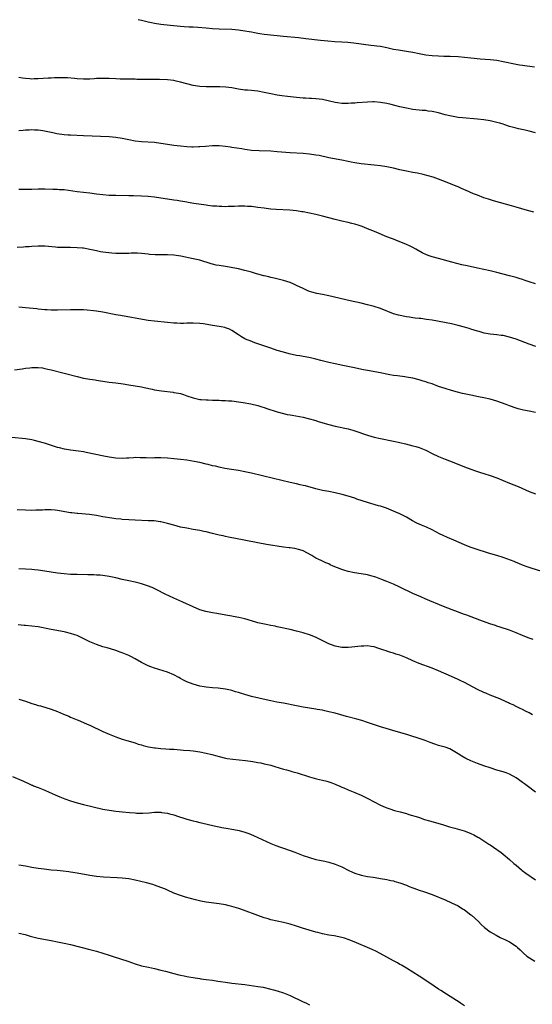
# Model space of a CAD drawing. Units: inches. Extents: x 2568000 to 2571000, y 1503000 to 1506000.
# Drawn here: x 2570105 to 2570264, y 1505695 to 1506000 of the extents above; entities that cross this region are included whole.
import ezdxf

# ---------------------------------------------------------------- set-up
doc = ezdxf.new("R2010")
doc.units = ezdxf.units.IN
doc.header["$MEASUREMENT"] = 0
doc.layers.add('LD25681503_10ft', color=72, linetype='Continuous')

msp = doc.modelspace()

# ---------------------------------------------------------------- linework, layer by layer
at = {"layer": 'LD25681503_10ft'}
for points, elevation in [([(2570264.73, 1505985.27), (2570261, 1505985.8), (2570260.02, 1505985.98), (2570259, 1505986.14), (2570255, 1505986.98), (2570253, 1505987.35), (2570251, 1505987.6), (2570247.84, 1505987.84), (2570246.03, 1505988.03), (2570245, 1505988.15), (2570243, 1505988.34), (2570241, 1505988.46), (2570238.58, 1505988.58), (2570236.66, 1505988.66), (2570235, 1505988.7), (2570233, 1505988.8), (2570231, 1505989.02), (2570229, 1505989.39), (2570227, 1505989.81), (2570225, 1505990.18), (2570222.55, 1505990.55), (2570221, 1505990.83), (2570219, 1505991.27), (2570217, 1505991.67), (2570215.82, 1505991.82), (2570215, 1505991.96), (2570214.04, 1505992.04), (2570208.71, 1505992.71), (2570206.9, 1505992.9), (2570205, 1505993.04), (2570202.84, 1505993.16), (2570200.68, 1505993.32), (2570198.44, 1505993.56), (2570193.88, 1505994.12), (2570191.64, 1505994.37), (2570187, 1505994.82), (2570181, 1505995.47), (2570179.67, 1505995.67), (2570179, 1505995.74), (2570177.97, 1505995.97), (2570177, 1505996.1), (2570176.27, 1505996.27), (2570175, 1505996.49), (2570173, 1505996.8), (2570171, 1505996.97), (2570167, 1505997.12), (2570165, 1505997.22), (2570163, 1505997.37), (2570160.4, 1505997.6), (2570159, 1505997.67), (2570157.7, 1505997.7), (2570156.18, 1505997.82), (2570155, 1505997.88), (2570151.84, 1505998.16), (2570149, 1505998.52), (2570147, 1505998.83), (2570146.06, 1505999), (2570145, 1505999.21), (2570143, 1505999.71), (2570141.99, 1505999.99), (2570141.95, 1506000)], 10530), ([(2570265, 1505965.03), (2570263, 1505965.56), (2570261.84, 1505965.84), (2570259.71, 1505966.29), (2570259, 1505966.46), (2570257, 1505966.98), (2570255.5, 1505967.5), (2570255, 1505967.64), (2570253.98, 1505967.98), (2570253, 1505968.24), (2570251, 1505968.69), (2570248.99, 1505969), (2570247, 1505969.23), (2570242.38, 1505969.62), (2570241, 1505969.79), (2570240.06, 1505969.94), (2570239, 1505970.13), (2570237, 1505970.61), (2570235, 1505971.17), (2570233, 1505971.6), (2570231.75, 1505971.75), (2570231, 1505971.86), (2570229.95, 1505971.95), (2570227, 1505972.27), (2570225, 1505972.59), (2570223, 1505973.03), (2570221.45, 1505973.45), (2570220.27, 1505973.73), (2570219, 1505974.06), (2570217, 1505974.43), (2570215, 1505974.58), (2570214.57, 1505974.57), (2570213, 1505974.51), (2570209.75, 1505974.25), (2570209, 1505974.17), (2570207.87, 1505974.13), (2570207, 1505974.06), (2570206.07, 1505974.07), (2570205, 1505974.11), (2570203.68, 1505974.32), (2570203, 1505974.4), (2570201.18, 1505974.82), (2570199, 1505975.27), (2570197, 1505975.5), (2570195.61, 1505975.61), (2570195, 1505975.63), (2570193.73, 1505975.73), (2570193, 1505975.77), (2570191, 1505975.94), (2570188.23, 1505976.23), (2570186.45, 1505976.45), (2570185, 1505976.66), (2570183, 1505977.02), (2570181, 1505977.48), (2570179, 1505977.88), (2570178.01, 1505977.99), (2570177, 1505978.08), (2570175.82, 1505978.18), (2570175, 1505978.23), (2570173, 1505978.52), (2570171, 1505978.9), (2570169.13, 1505979.13), (2570167.2, 1505979.2), (2570165, 1505979.19), (2570163, 1505979.22), (2570161, 1505979.37), (2570159, 1505979.69), (2570157, 1505980.18), (2570155, 1505980.72), (2570153.76, 1505981), (2570153, 1505981.15), (2570151, 1505981.39), (2570148.51, 1505981.49), (2570147, 1505981.48), (2570146.5, 1505981.5), (2570145, 1505981.47), (2570144.5, 1505981.5), (2570141.55, 1505981.55), (2570141, 1505981.58), (2570138.43, 1505981.57), (2570136.41, 1505981.59), (2570135, 1505981.66), (2570133, 1505981.78), (2570131, 1505981.84), (2570130.21, 1505981.79), (2570129, 1505981.77), (2570128.31, 1505981.69), (2570127, 1505981.65), (2570125.65, 1505981.65), (2570125, 1505981.61), (2570123, 1505981.72), (2570122.19, 1505981.81), (2570120.02, 1505981.98), (2570119, 1505982.01), (2570117.99, 1505981.99), (2570117, 1505982.01), (2570116, 1505982), (2570115, 1505981.93), (2570114.1, 1505981.9), (2570111, 1505981.69), (2570109.69, 1505981.69), (2570109, 1505981.64), (2570108.34, 1505981.66), (2570107, 1505981.78), (2570106.08, 1505981.92), (2570105, 1505982.09)], 10540), ([(2570264.47, 1505940.47), (2570262.49, 1505941), (2570259, 1505942.01), (2570257.6, 1505942.4), (2570252, 1505944), (2570250.45, 1505944.45), (2570249, 1505944.92), (2570247, 1505945.68), (2570245.82, 1505946.18), (2570243.3, 1505947.3), (2570243, 1505947.41), (2570241.9, 1505947.9), (2570241, 1505948.25), (2570240.48, 1505948.48), (2570237.63, 1505949.63), (2570235, 1505950.63), (2570233.27, 1505951.27), (2570231.75, 1505951.75), (2570230.16, 1505952.16), (2570228.5, 1505952.5), (2570227, 1505952.75), (2570225, 1505953.12), (2570223, 1505953.58), (2570221, 1505954.08), (2570219, 1505954.51), (2570217, 1505954.81), (2570215, 1505955.04), (2570211, 1505955.44), (2570209, 1505955.71), (2570207.94, 1505955.94), (2570207, 1505956.11), (2570205, 1505956.54), (2570201, 1505957.3), (2570197.95, 1505957.95), (2570197, 1505958.13), (2570195, 1505958.42), (2570193, 1505958.6), (2570189, 1505958.84), (2570185, 1505959.16), (2570183, 1505959.28), (2570179.4, 1505959.4), (2570177, 1505959.57), (2570175.75, 1505959.75), (2570175, 1505959.83), (2570174.02, 1505960.02), (2570171, 1505960.5), (2570170.55, 1505960.55), (2570169, 1505960.79), (2570167, 1505961), (2570165, 1505961.01), (2570162.82, 1505960.82), (2570161, 1505960.62), (2570160.62, 1505960.62), (2570159, 1505960.54), (2570158.58, 1505960.58), (2570157, 1505960.63), (2570155, 1505960.84), (2570153, 1505961.09), (2570151, 1505961.38), (2570149, 1505961.72), (2570147, 1505961.98), (2570143, 1505962.19), (2570141, 1505962.43), (2570139, 1505962.81), (2570137, 1505963.24), (2570135, 1505963.57), (2570133, 1505963.73), (2570125, 1505964.04), (2570121, 1505964.23), (2570120.3, 1505964.3), (2570119, 1505964.4), (2570116.74, 1505964.74), (2570115.49, 1505965), (2570112.41, 1505965.59), (2570111, 1505965.78), (2570109.83, 1505965.83), (2570109, 1505965.88), (2570108.17, 1505965.83), (2570107, 1505965.8), (2570106.28, 1505965.72), (2570105, 1505965.65)], 10550), ([(2570265, 1505918.3), (2570263, 1505918.9), (2570261.45, 1505919.45), (2570261, 1505919.59), (2570259.96, 1505919.96), (2570259, 1505920.24), (2570257, 1505920.78), (2570253, 1505921.82), (2570251, 1505922.31), (2570249, 1505922.72), (2570247, 1505923.11), (2570243.82, 1505923.82), (2570242.21, 1505924.21), (2570239.14, 1505925), (2570235, 1505926.09), (2570233, 1505926.66), (2570232.05, 1505927), (2570231.29, 1505927.29), (2570229.93, 1505927.93), (2570227.96, 1505929), (2570227, 1505929.55), (2570225.98, 1505930.02), (2570225, 1505930.5), (2570221.79, 1505931.79), (2570221, 1505932.09), (2570220.36, 1505932.36), (2570219, 1505932.87), (2570215.87, 1505934.13), (2570214.66, 1505934.66), (2570213, 1505935.33), (2570211.84, 1505935.84), (2570211, 1505936.12), (2570210.37, 1505936.37), (2570209, 1505936.79), (2570208.15, 1505937), (2570207, 1505937.28), (2570205, 1505937.69), (2570203, 1505938.15), (2570199, 1505939.23), (2570197, 1505939.7), (2570195, 1505940.14), (2570193, 1505940.56), (2570192.61, 1505940.61), (2570191, 1505940.9), (2570188.91, 1505941.09), (2570184.71, 1505941.29), (2570183, 1505941.42), (2570181.6, 1505941.6), (2570181, 1505941.65), (2570179, 1505941.93), (2570177, 1505942.18), (2570175.76, 1505942.24), (2570175, 1505942.3), (2570174.31, 1505942.31), (2570173, 1505942.28), (2570171.78, 1505942.22), (2570169.82, 1505942.18), (2570169, 1505942.16), (2570167.83, 1505942.17), (2570167, 1505942.19), (2570166.27, 1505942.27), (2570165, 1505942.35), (2570163.48, 1505942.52), (2570163, 1505942.61), (2570159.16, 1505943.16), (2570157.44, 1505943.44), (2570157, 1505943.53), (2570155.74, 1505943.74), (2570155, 1505943.89), (2570154.03, 1505944.03), (2570153, 1505944.21), (2570147, 1505945.07), (2570145, 1505945.28), (2570143, 1505945.4), (2570140.5, 1505945.5), (2570139, 1505945.54), (2570135, 1505945.57), (2570134.41, 1505945.59), (2570133, 1505945.64), (2570131, 1505945.79), (2570129, 1505946.04), (2570127, 1505946.33), (2570125, 1505946.57), (2570123, 1505946.77), (2570119, 1505947.33), (2570117.42, 1505947.42), (2570117, 1505947.46), (2570115.46, 1505947.46), (2570113, 1505947.55), (2570111, 1505947.57), (2570109, 1505947.48), (2570107, 1505947.43), (2570105, 1505947.52)], 10560), ([(2570265.1, 1505898.9), (2570263, 1505899.66), (2570259, 1505901.16), (2570257, 1505901.82), (2570255, 1505902.27), (2570254.34, 1505902.34), (2570253, 1505902.53), (2570251, 1505902.72), (2570249.07, 1505903.07), (2570247.51, 1505903.51), (2570247, 1505903.68), (2570245.98, 1505903.98), (2570245, 1505904.32), (2570244.47, 1505904.47), (2570243, 1505904.92), (2570241, 1505905.44), (2570239, 1505905.87), (2570233, 1505907.02), (2570231.29, 1505907.29), (2570229.52, 1505907.52), (2570229, 1505907.53), (2570227.71, 1505907.71), (2570227, 1505907.75), (2570225.94, 1505907.94), (2570225, 1505908.07), (2570222.6, 1505908.6), (2570221.06, 1505909.06), (2570217, 1505910.64), (2570215, 1505911.29), (2570213, 1505911.82), (2570211, 1505912.27), (2570207.62, 1505913), (2570201, 1505914.6), (2570199.07, 1505915), (2570197.32, 1505915.32), (2570195.72, 1505915.72), (2570195, 1505915.96), (2570194.25, 1505916.25), (2570193, 1505916.82), (2570191, 1505917.82), (2570190.18, 1505918.18), (2570189, 1505918.66), (2570187, 1505919.28), (2570184.03, 1505920.03), (2570183, 1505920.24), (2570182.42, 1505920.42), (2570181, 1505920.74), (2570180.81, 1505920.81), (2570179, 1505921.32), (2570178.57, 1505921.43), (2570177, 1505921.91), (2570175.8, 1505922.2), (2570175, 1505922.43), (2570173, 1505922.89), (2570171.27, 1505923.27), (2570169.58, 1505923.58), (2570169, 1505923.64), (2570167, 1505923.94), (2570166.11, 1505924.11), (2570165, 1505924.36), (2570164.5, 1505924.5), (2570161, 1505925.57), (2570159, 1505926.06), (2570155.16, 1505926.84), (2570153, 1505927.17), (2570151, 1505927.27), (2570149.23, 1505927.23), (2570147.25, 1505927.25), (2570145.41, 1505927.41), (2570145, 1505927.48), (2570143, 1505927.69), (2570141.75, 1505927.75), (2570141, 1505927.74), (2570139.75, 1505927.75), (2570139, 1505927.7), (2570137.71, 1505927.71), (2570137, 1505927.68), (2570135, 1505927.72), (2570133.79, 1505927.79), (2570131.96, 1505927.96), (2570131, 1505928.12), (2570130.23, 1505928.23), (2570129, 1505928.49), (2570128.56, 1505928.56), (2570127, 1505928.94), (2570125, 1505929.29), (2570124.68, 1505929.32), (2570123, 1505929.48), (2570121, 1505929.51), (2570120.5, 1505929.5), (2570118.49, 1505929.51), (2570117, 1505929.58), (2570116.38, 1505929.62), (2570113, 1505929.9), (2570112.05, 1505929.95), (2570111, 1505929.96), (2570109, 1505929.87), (2570108.22, 1505929.78), (2570107, 1505929.69), (2570106.39, 1505929.61), (2570104.49, 1505929.51)], 10570), ([(2570265, 1505878.46), (2570263, 1505878.94), (2570261.25, 1505879.25), (2570259.65, 1505879.65), (2570259, 1505879.85), (2570257, 1505880.55), (2570255.89, 1505881), (2570254.5, 1505881.5), (2570253, 1505882.01), (2570251, 1505882.61), (2570249, 1505883.07), (2570247.35, 1505883.35), (2570245, 1505883.81), (2570242.41, 1505884.41), (2570240.8, 1505884.8), (2570239, 1505885.27), (2570237, 1505885.88), (2570235, 1505886.58), (2570233, 1505887.31), (2570231.72, 1505887.72), (2570231, 1505888), (2570230.21, 1505888.21), (2570229, 1505888.61), (2570227, 1505889.11), (2570225, 1505889.46), (2570224.49, 1505889.51), (2570222.21, 1505889.79), (2570221, 1505889.96), (2570219.84, 1505890.16), (2570217.36, 1505890.64), (2570217, 1505890.73), (2570213, 1505891.45), (2570211.71, 1505891.71), (2570208.39, 1505892.39), (2570205.35, 1505893), (2570203, 1505893.5), (2570201, 1505893.94), (2570198.55, 1505894.55), (2570197, 1505894.97), (2570195.36, 1505895.36), (2570193.7, 1505895.7), (2570193, 1505895.8), (2570192, 1505896), (2570191, 1505896.16), (2570188.68, 1505896.68), (2570187, 1505897.11), (2570185, 1505897.7), (2570183, 1505898.37), (2570178.07, 1505900.07), (2570176.62, 1505900.62), (2570175.71, 1505901), (2570175, 1505901.33), (2570173.9, 1505901.9), (2570173, 1505902.54), (2570171, 1505903.86), (2570170.23, 1505904.23), (2570169, 1505904.71), (2570168.77, 1505904.77), (2570167.66, 1505905), (2570167, 1505905.12), (2570165, 1505905.41), (2570162.13, 1505905.87), (2570161, 1505906.02), (2570159, 1505906.13), (2570157, 1505906.1), (2570155.93, 1505906.07), (2570155, 1505906.07), (2570153.91, 1505906.09), (2570153, 1505906.14), (2570151, 1505906.3), (2570147, 1505906.7), (2570145, 1505906.97), (2570141, 1505907.72), (2570139.91, 1505907.91), (2570138.18, 1505908.18), (2570137, 1505908.35), (2570136.45, 1505908.45), (2570135, 1505908.68), (2570131, 1505909.5), (2570129, 1505909.79), (2570128.11, 1505909.89), (2570126.15, 1505910.15), (2570125, 1505910.23), (2570123.75, 1505910.25), (2570123, 1505910.29), (2570121, 1505910.25), (2570117, 1505910.12), (2570115, 1505910.12), (2570113.8, 1505910.2), (2570113, 1505910.23), (2570111, 1505910.44), (2570110.52, 1505910.52), (2570107, 1505910.9), (2570105, 1505911.05)], 10580), ([(2570103.66, 1505891.66), (2570106.01, 1505892.01), (2570107, 1505892.2), (2570108.34, 1505892.34), (2570109, 1505892.43), (2570111, 1505892.42), (2570112.26, 1505892.26), (2570113, 1505892.12), (2570113.93, 1505891.93), (2570115, 1505891.64), (2570119, 1505890.65), (2570123, 1505889.58), (2570125, 1505889.16), (2570127, 1505888.81), (2570128.58, 1505888.58), (2570129, 1505888.49), (2570130.31, 1505888.31), (2570131, 1505888.18), (2570133, 1505887.89), (2570135, 1505887.64), (2570137.31, 1505887.31), (2570139, 1505887.01), (2570141, 1505886.69), (2570143, 1505886.38), (2570143.75, 1505886.25), (2570146.27, 1505885.73), (2570147, 1505885.54), (2570149.15, 1505885.15), (2570152.76, 1505884.76), (2570153, 1505884.73), (2570154.45, 1505884.45), (2570155, 1505884.33), (2570156.01, 1505884.01), (2570157, 1505883.69), (2570159, 1505882.99), (2570161, 1505882.54), (2570161.47, 1505882.52), (2570163, 1505882.38), (2570163.62, 1505882.38), (2570165, 1505882.32), (2570167, 1505882.28), (2570167.76, 1505882.24), (2570169, 1505882.21), (2570169.87, 1505882.13), (2570171, 1505882.05), (2570173, 1505881.79), (2570174.41, 1505881.59), (2570176.8, 1505881.2), (2570179, 1505880.7), (2570180.27, 1505880.27), (2570181, 1505880.06), (2570181.77, 1505879.77), (2570185, 1505878.7), (2570187, 1505878.15), (2570188.09, 1505877.91), (2570189, 1505877.73), (2570189.64, 1505877.64), (2570193, 1505877.01), (2570194.63, 1505876.63), (2570197, 1505875.98), (2570197.74, 1505875.74), (2570201, 1505874.78), (2570203, 1505874.25), (2570207, 1505873.41), (2570208.46, 1505873), (2570209, 1505872.84), (2570213, 1505871.49), (2570215, 1505870.9), (2570217, 1505870.41), (2570221, 1505869.66), (2570223, 1505869.2), (2570224.75, 1505868.75), (2570227, 1505868.2), (2570227.95, 1505867.95), (2570229, 1505867.65), (2570229.49, 1505867.49), (2570231, 1505866.83), (2570233, 1505865.8), (2570235, 1505864.85), (2570237, 1505864.03), (2570239.7, 1505863), (2570243, 1505861.69), (2570245, 1505860.92), (2570246.41, 1505860.41), (2570247, 1505860.22), (2570247.94, 1505859.94), (2570249, 1505859.65), (2570251, 1505859.05), (2570253, 1505858.31), (2570257, 1505856.68), (2570259.59, 1505855.59), (2570263, 1505854.09), (2570265, 1505853.29)], 10590), ([(2570270.28, 1505828.28), (2570263.66, 1505830.34), (2570263, 1505830.56), (2570262.69, 1505830.69), (2570261, 1505831.28), (2570259.79, 1505831.79), (2570259, 1505832.08), (2570258.36, 1505832.36), (2570255, 1505833.59), (2570253, 1505834.22), (2570250.43, 1505835), (2570246.31, 1505836.31), (2570244.81, 1505836.81), (2570243, 1505837.55), (2570239.68, 1505839), (2570237.79, 1505839.79), (2570236.42, 1505840.42), (2570235.32, 1505841), (2570233, 1505842.17), (2570231.26, 1505843), (2570229.68, 1505843.68), (2570229, 1505844), (2570228.29, 1505844.29), (2570226.87, 1505845), (2570225, 1505846.09), (2570223, 1505847.13), (2570221.71, 1505847.71), (2570220.29, 1505848.29), (2570218.85, 1505848.85), (2570217, 1505849.47), (2570216.38, 1505849.62), (2570213, 1505850.61), (2570209.7, 1505851.7), (2570209, 1505851.95), (2570207, 1505852.57), (2570205.11, 1505853.11), (2570203, 1505853.62), (2570201, 1505854.03), (2570199, 1505854.41), (2570197, 1505854.87), (2570193.77, 1505855.77), (2570193, 1505855.93), (2570192.15, 1505856.15), (2570191, 1505856.38), (2570190.5, 1505856.5), (2570189, 1505856.82), (2570183.88, 1505858.12), (2570177, 1505859.73), (2570175, 1505860.14), (2570173, 1505860.51), (2570170.88, 1505860.88), (2570168.8, 1505861.2), (2570167, 1505861.54), (2570165.86, 1505861.86), (2570165, 1505862.03), (2570163.64, 1505862.36), (2570163, 1505862.55), (2570161, 1505863), (2570159.33, 1505863.33), (2570157, 1505863.71), (2570155, 1505863.96), (2570153, 1505864.17), (2570151, 1505864.34), (2570149, 1505864.44), (2570147, 1505864.43), (2570146.41, 1505864.41), (2570144.43, 1505864.43), (2570143, 1505864.52), (2570142.52, 1505864.52), (2570141, 1505864.54), (2570140.51, 1505864.51), (2570139, 1505864.36), (2570138.34, 1505864.34), (2570137, 1505864.23), (2570135, 1505864.35), (2570133, 1505864.67), (2570131.29, 1505865), (2570125.88, 1505866.12), (2570125, 1505866.29), (2570123.45, 1505866.55), (2570121, 1505866.87), (2570119.17, 1505867.17), (2570117.54, 1505867.54), (2570117, 1505867.7), (2570116, 1505868), (2570112.9, 1505869), (2570111, 1505869.54), (2570109.83, 1505869.83), (2570109, 1505870.01), (2570107, 1505870.33), (2570102.77, 1505870.76)], 10600), ([(2570264.25, 1505808.25), (2570262.78, 1505808.78), (2570261, 1505809.49), (2570259, 1505810.31), (2570257, 1505811.11), (2570254.11, 1505812.11), (2570253, 1505812.44), (2570252.59, 1505812.59), (2570250.85, 1505813.15), (2570247.75, 1505814.25), (2570243.75, 1505815.75), (2570243, 1505816.02), (2570237, 1505818.29), (2570235.22, 1505819), (2570232.25, 1505820.25), (2570230.85, 1505820.85), (2570229.48, 1505821.48), (2570227, 1505822.55), (2570226.02, 1505823), (2570223.97, 1505823.97), (2570223, 1505824.49), (2570221, 1505825.43), (2570219, 1505826.22), (2570217.09, 1505826.91), (2570215.51, 1505827.51), (2570213.99, 1505827.99), (2570213, 1505828.23), (2570211, 1505828.6), (2570208.94, 1505828.94), (2570207, 1505829.32), (2570205.67, 1505829.67), (2570205, 1505829.9), (2570202.29, 1505831), (2570201.4, 1505831.4), (2570201, 1505831.63), (2570200.02, 1505832.02), (2570199, 1505832.53), (2570198.66, 1505832.66), (2570197.9, 1505833), (2570197, 1505833.47), (2570195.76, 1505834.24), (2570194.43, 1505835), (2570193, 1505835.69), (2570192.02, 1505836.02), (2570190.42, 1505836.42), (2570189, 1505836.59), (2570188.67, 1505836.67), (2570187, 1505836.87), (2570181.69, 1505837.69), (2570179, 1505838.18), (2570171.61, 1505839.61), (2570171, 1505839.71), (2570169.94, 1505839.94), (2570169, 1505840.11), (2570168.29, 1505840.29), (2570167, 1505840.59), (2570165, 1505841.08), (2570163, 1505841.55), (2570162.32, 1505841.68), (2570161, 1505841.97), (2570159, 1505842.34), (2570157, 1505842.68), (2570155.05, 1505843.05), (2570153, 1505843.59), (2570151, 1505844.18), (2570149, 1505844.67), (2570148.72, 1505844.72), (2570146.93, 1505844.93), (2570145, 1505845.02), (2570141, 1505845.16), (2570139, 1505845.26), (2570137, 1505845.42), (2570136.52, 1505845.48), (2570135, 1505845.64), (2570133.8, 1505845.8), (2570131, 1505846.26), (2570129, 1505846.61), (2570126.91, 1505846.91), (2570123.22, 1505847.22), (2570123, 1505847.22), (2570121.44, 1505847.44), (2570121, 1505847.49), (2570117, 1505848.19), (2570116.25, 1505848.25), (2570115, 1505848.38), (2570113, 1505848.36), (2570112.33, 1505848.33), (2570111, 1505848.24), (2570110.24, 1505848.24), (2570109, 1505848.2), (2570107, 1505848.26), (2570104.42, 1505848.42)], 10610), ([(2570264.1, 1505785), (2570263, 1505785.58), (2570261.88, 1505786.12), (2570261, 1505786.57), (2570260.08, 1505787), (2570259.38, 1505787.38), (2570259, 1505787.53), (2570258.04, 1505788.04), (2570257, 1505788.49), (2570256.67, 1505788.67), (2570255.92, 1505789), (2570253.95, 1505789.95), (2570251, 1505791.07), (2570249.63, 1505791.63), (2570249, 1505791.87), (2570247, 1505792.8), (2570243, 1505794.93), (2570241.63, 1505795.63), (2570241, 1505795.94), (2570239, 1505796.84), (2570235, 1505798.59), (2570233, 1505799.39), (2570229, 1505800.84), (2570227, 1505801.68), (2570225, 1505802.57), (2570223, 1505803.39), (2570221.78, 1505803.78), (2570221, 1505804.06), (2570220.24, 1505804.23), (2570219, 1505804.67), (2570218.73, 1505804.73), (2570217.99, 1505805), (2570216.51, 1505805.49), (2570215, 1505805.96), (2570214.13, 1505806.13), (2570213, 1505806.29), (2570211.79, 1505806.21), (2570211, 1505806.21), (2570209.94, 1505806.06), (2570208.12, 1505805.88), (2570207, 1505805.8), (2570205.85, 1505805.85), (2570205, 1505805.85), (2570203, 1505806.23), (2570201, 1505806.92), (2570200.82, 1505807), (2570198.31, 1505808.31), (2570196.84, 1505809), (2570195, 1505809.69), (2570193, 1505810.32), (2570191, 1505810.87), (2570189, 1505811.35), (2570185, 1505812.24), (2570184.35, 1505812.35), (2570183, 1505812.65), (2570181.02, 1505813.02), (2570179, 1505813.48), (2570178.35, 1505813.66), (2570175, 1505814.67), (2570173.11, 1505815.11), (2570171.39, 1505815.39), (2570171, 1505815.47), (2570169.67, 1505815.67), (2570167.99, 1505815.99), (2570166.3, 1505816.3), (2570165, 1505816.51), (2570162.91, 1505816.91), (2570161, 1505817.5), (2570159, 1505818.34), (2570155.8, 1505819.8), (2570153, 1505821.06), (2570150.33, 1505822.33), (2570147.67, 1505823.67), (2570146.31, 1505824.31), (2570144.88, 1505824.88), (2570143, 1505825.53), (2570142.3, 1505825.7), (2570141, 1505826.04), (2570139, 1505826.41), (2570137, 1505826.82), (2570135, 1505827.3), (2570133, 1505827.74), (2570131, 1505828.04), (2570130.13, 1505828.13), (2570129, 1505828.22), (2570128.26, 1505828.26), (2570126.31, 1505828.31), (2570123, 1505828.33), (2570121, 1505828.41), (2570119, 1505828.57), (2570117, 1505828.81), (2570113, 1505829.41), (2570111, 1505829.69), (2570109.83, 1505829.83), (2570109, 1505829.91), (2570107, 1505830.06), (2570105, 1505830.13)], 10620), ([(2570265, 1505761), (2570262.38, 1505763), (2570261.62, 1505763.62), (2570261, 1505764.08), (2570259.74, 1505765), (2570259, 1505765.51), (2570257, 1505766.59), (2570255.89, 1505767), (2570255, 1505767.31), (2570253, 1505767.9), (2570251, 1505768.55), (2570249, 1505769.23), (2570247, 1505769.94), (2570245, 1505770.73), (2570243.46, 1505771.46), (2570242.18, 1505772.18), (2570241, 1505772.93), (2570239, 1505774.16), (2570238.44, 1505774.44), (2570237, 1505774.95), (2570235, 1505775.51), (2570233.87, 1505775.87), (2570232.39, 1505776.39), (2570230.84, 1505777), (2570229, 1505777.66), (2570228.02, 1505777.98), (2570227, 1505778.3), (2570225.15, 1505778.85), (2570221.8, 1505779.8), (2570218.71, 1505780.71), (2570217, 1505781.24), (2570213, 1505782.61), (2570211.19, 1505783.19), (2570209.63, 1505783.63), (2570206.48, 1505784.48), (2570203, 1505785.45), (2570201, 1505785.95), (2570199.8, 1505786.2), (2570199, 1505786.39), (2570197.33, 1505786.67), (2570197, 1505786.74), (2570195, 1505787.05), (2570193, 1505787.39), (2570191, 1505787.76), (2570187, 1505788.54), (2570184.91, 1505788.91), (2570183, 1505789.27), (2570181.57, 1505789.57), (2570177, 1505790.68), (2570175, 1505791.23), (2570173.64, 1505791.64), (2570173, 1505791.86), (2570172.1, 1505792.1), (2570171, 1505792.46), (2570170.55, 1505792.55), (2570169, 1505792.94), (2570166.75, 1505793.25), (2570165, 1505793.37), (2570163, 1505793.53), (2570162.38, 1505793.62), (2570161, 1505793.86), (2570159, 1505794.42), (2570157, 1505795.22), (2570155.81, 1505795.81), (2570155, 1505796.26), (2570154.51, 1505796.51), (2570153, 1505797.31), (2570151, 1505798.15), (2570148.34, 1505799), (2570147, 1505799.39), (2570145.83, 1505799.83), (2570145, 1505800.16), (2570144.43, 1505800.43), (2570143, 1505801.15), (2570141, 1505802.3), (2570139.71, 1505803), (2570139.24, 1505803.24), (2570139, 1505803.35), (2570137, 1505804.16), (2570136.36, 1505804.36), (2570135, 1505804.87), (2570133.35, 1505805.35), (2570132.31, 1505805.69), (2570131, 1505806.05), (2570129, 1505806.7), (2570127, 1505807.55), (2570124.08, 1505809), (2570123, 1505809.48), (2570122.3, 1505809.7), (2570121, 1505810.18), (2570119.48, 1505810.52), (2570119, 1505810.66), (2570115, 1505811.33), (2570111, 1505812.15), (2570109, 1505812.44), (2570107, 1505812.62), (2570106.63, 1505812.63), (2570104.79, 1505812.79)], 10630), ([(2570105, 1505789.77), (2570107, 1505789.16), (2570109, 1505788.52), (2570110.17, 1505788.17), (2570111, 1505787.89), (2570111.71, 1505787.71), (2570115, 1505786.7), (2570117, 1505785.96), (2570118.8, 1505785.2), (2570120.51, 1505784.51), (2570121, 1505784.28), (2570123, 1505783.45), (2570123.31, 1505783.31), (2570125, 1505782.63), (2570126.11, 1505782.11), (2570127, 1505781.73), (2570131, 1505779.83), (2570133, 1505778.94), (2570135, 1505778.16), (2570137, 1505777.45), (2570138.48, 1505777), (2570141, 1505776.26), (2570141.93, 1505775.93), (2570143, 1505775.65), (2570143.49, 1505775.49), (2570145.11, 1505775.11), (2570147, 1505774.78), (2570147.26, 1505774.74), (2570149, 1505774.55), (2570150.46, 1505774.46), (2570151.63, 1505774.37), (2570153, 1505774.31), (2570155, 1505774.16), (2570155.93, 1505774.07), (2570157.91, 1505773.91), (2570159, 1505773.8), (2570161, 1505773.55), (2570163, 1505773.15), (2570164.72, 1505772.72), (2570166.29, 1505772.29), (2570167, 1505772.07), (2570169, 1505771.58), (2570169.49, 1505771.49), (2570171.22, 1505771.22), (2570175.18, 1505770.82), (2570177.48, 1505770.52), (2570179, 1505770.27), (2570179.91, 1505770.09), (2570181, 1505769.86), (2570183, 1505769.35), (2570184.27, 1505769), (2570187, 1505768.17), (2570187.93, 1505767.93), (2570189, 1505767.61), (2570189.49, 1505767.49), (2570191.19, 1505767), (2570195, 1505765.76), (2570197.17, 1505765.17), (2570199, 1505764.8), (2570200.41, 1505764.42), (2570201, 1505764.29), (2570201.91, 1505763.91), (2570203, 1505763.54), (2570203.36, 1505763.36), (2570204.24, 1505763), (2570205, 1505762.64), (2570205.64, 1505762.36), (2570207, 1505761.74), (2570209, 1505760.94), (2570211, 1505760.11), (2570213.1, 1505759.1), (2570215, 1505758.07), (2570217, 1505757.06), (2570218.41, 1505756.41), (2570219, 1505756.16), (2570219.85, 1505755.85), (2570221.37, 1505755.37), (2570223.05, 1505754.95), (2570225, 1505754.42), (2570225.82, 1505754.18), (2570228.73, 1505753.27), (2570230.64, 1505752.64), (2570232.16, 1505752.16), (2570236.22, 1505751), (2570238.36, 1505750.36), (2570240.07, 1505749.93), (2570242.89, 1505749.11), (2570243.2, 1505749), (2570245, 1505748.27), (2570245.86, 1505747.86), (2570247.17, 1505747.17), (2570247.45, 1505747), (2570250.6, 1505745), (2570251, 1505744.71), (2570252.03, 1505744.03), (2570254.35, 1505742.35), (2570255, 1505741.82), (2570257, 1505740.18), (2570258.3, 1505739), (2570259, 1505738.43), (2570260.67, 1505737), (2570260.86, 1505736.86), (2570262.01, 1505736.01), (2570265, 1505733.93)], 10640), ([(2570103, 1505765.93), (2570106.41, 1505764.41), (2570107, 1505764.1), (2570107.8, 1505763.8), (2570109, 1505763.22), (2570109.17, 1505763.17), (2570109.56, 1505763), (2570111, 1505762.45), (2570111.97, 1505762.03), (2570113, 1505761.63), (2570114.33, 1505761), (2570116.23, 1505760.23), (2570117, 1505759.9), (2570117.65, 1505759.65), (2570119.18, 1505759), (2570121, 1505758.36), (2570123, 1505757.72), (2570125, 1505757.19), (2570131, 1505755.84), (2570133, 1505755.46), (2570135, 1505755.18), (2570137.04, 1505754.96), (2570139.26, 1505754.74), (2570141, 1505754.61), (2570141.41, 1505754.59), (2570143.41, 1505754.59), (2570145.3, 1505754.7), (2570147, 1505754.83), (2570149, 1505754.82), (2570149.19, 1505754.81), (2570151, 1505754.52), (2570151.61, 1505754.39), (2570153, 1505753.99), (2570154.47, 1505753.53), (2570156.12, 1505753), (2570157, 1505752.7), (2570159, 1505752.13), (2570159.93, 1505751.93), (2570161, 1505751.66), (2570161.55, 1505751.55), (2570163.76, 1505751), (2570166.4, 1505750.4), (2570167, 1505750.28), (2570167.87, 1505750.13), (2570169.77, 1505749.77), (2570171, 1505749.61), (2570172.69, 1505749.31), (2570173.19, 1505749.19), (2570175, 1505748.69), (2570176.23, 1505748.23), (2570177.67, 1505747.67), (2570183, 1505745.14), (2570184.53, 1505744.53), (2570186.01, 1505744.01), (2570187, 1505743.71), (2570189, 1505743.01), (2570190.47, 1505742.47), (2570193, 1505741.49), (2570195, 1505740.79), (2570197, 1505740.26), (2570198.06, 1505740.06), (2570199.71, 1505739.71), (2570201, 1505739.4), (2570203, 1505738.79), (2570205, 1505737.94), (2570206.95, 1505736.95), (2570208.3, 1505736.3), (2570209, 1505735.99), (2570211, 1505735.36), (2570213, 1505734.99), (2570214.75, 1505734.75), (2570215.36, 1505734.64), (2570217, 1505734.38), (2570219, 1505734.01), (2570220.24, 1505733.76), (2570221, 1505733.58), (2570221.44, 1505733.44), (2570223, 1505733), (2570225, 1505732.24), (2570225.91, 1505731.91), (2570227, 1505731.46), (2570227.36, 1505731.36), (2570229, 1505730.78), (2570230.35, 1505730.35), (2570233, 1505729.36), (2570237, 1505727.72), (2570239, 1505726.84), (2570241, 1505725.84), (2570242.41, 1505725), (2570243, 1505724.63), (2570245, 1505723.14), (2570245.17, 1505723), (2570247.32, 1505721), (2570248.15, 1505720.15), (2570249.23, 1505719.23), (2570251, 1505717.88), (2570252.79, 1505716.79), (2570254.09, 1505716.09), (2570255, 1505715.72), (2570255.47, 1505715.47), (2570256.55, 1505715), (2570257, 1505714.78), (2570259, 1505713.4), (2570259.46, 1505713), (2570260.23, 1505712.23), (2570261, 1505711.55), (2570261.28, 1505711.28), (2570262.37, 1505710.37), (2570264.76, 1505708.76)], 10650), ([(2570243, 1505694.95), (2570241.78, 1505695.78), (2570241, 1505696.25), (2570240.58, 1505696.58), (2570237.46, 1505698.54), (2570235.7, 1505699.7), (2570235, 1505700.11), (2570233.6, 1505701), (2570231, 1505702.81), (2570229, 1505704.12), (2570225, 1505706.6), (2570223.5, 1505707.5), (2570223, 1505707.76), (2570222.24, 1505708.24), (2570221, 1505708.91), (2570219, 1505710.06), (2570215.76, 1505711.76), (2570214.4, 1505712.4), (2570213, 1505713.02), (2570209.56, 1505714.44), (2570207.34, 1505715.34), (2570207, 1505715.49), (2570205.85, 1505715.85), (2570205, 1505716.14), (2570202.61, 1505716.61), (2570201, 1505716.82), (2570199, 1505717.22), (2570197.61, 1505717.61), (2570197, 1505717.75), (2570195.96, 1505718.04), (2570192.85, 1505719), (2570191, 1505719.59), (2570189, 1505720.19), (2570187, 1505720.7), (2570185, 1505721.11), (2570183, 1505721.57), (2570182.18, 1505721.82), (2570181, 1505722.16), (2570179, 1505722.87), (2570174.55, 1505724.55), (2570173.08, 1505725.08), (2570171, 1505725.72), (2570170.1, 1505725.9), (2570169, 1505726.16), (2570167, 1505726.48), (2570163.01, 1505727.01), (2570161.32, 1505727.32), (2570159.7, 1505727.7), (2570158.13, 1505728.13), (2570156.59, 1505728.59), (2570155, 1505729.09), (2570153, 1505729.82), (2570151, 1505730.7), (2570150.36, 1505731), (2570149, 1505731.57), (2570147, 1505732.29), (2570146.46, 1505732.46), (2570144.5, 1505733), (2570141, 1505733.87), (2570139, 1505734.25), (2570137, 1505734.48), (2570135.42, 1505734.58), (2570131.22, 1505734.78), (2570129, 1505734.97), (2570127, 1505735.26), (2570123, 1505735.98), (2570121, 1505736.33), (2570120.42, 1505736.42), (2570118.66, 1505736.66), (2570116.84, 1505736.84), (2570115, 1505736.97), (2570112.79, 1505737.21), (2570111, 1505737.45), (2570109, 1505737.77), (2570107, 1505738.12), (2570105, 1505738.49)], 10660), ([(2570105, 1505717.44), (2570106.99, 1505716.99), (2570108.52, 1505716.52), (2570110.11, 1505716.11), (2570111, 1505715.91), (2570115, 1505715.19), (2570117, 1505714.79), (2570119, 1505714.37), (2570121, 1505713.92), (2570127, 1505712.43), (2570129, 1505711.9), (2570131, 1505711.29), (2570133, 1505710.62), (2570134.2, 1505710.2), (2570138.78, 1505708.78), (2570141, 1505707.98), (2570143, 1505707.35), (2570145.12, 1505706.88), (2570147, 1505706.51), (2570149, 1505706.02), (2570150.37, 1505705.63), (2570153, 1505704.92), (2570154.56, 1505704.56), (2570155, 1505704.44), (2570156.21, 1505704.21), (2570157, 1505704.03), (2570159.57, 1505703.57), (2570161, 1505703.38), (2570161.32, 1505703.32), (2570163, 1505703.14), (2570165, 1505702.89), (2570166.63, 1505702.63), (2570167.48, 1505702.52), (2570169, 1505702.27), (2570171, 1505701.98), (2570175, 1505701.51), (2570178.96, 1505700.96), (2570180.68, 1505700.68), (2570183, 1505700.16), (2570183.88, 1505699.88), (2570185, 1505699.58), (2570187, 1505698.93), (2570189, 1505698.14), (2570193, 1505696.23), (2570193.86, 1505695.86), (2570195, 1505695.29)], 10670)]:
    msp.add_lwpolyline(points, dxfattribs=dict(at, elevation=elevation))

doc.saveas('drawing.dxf')
